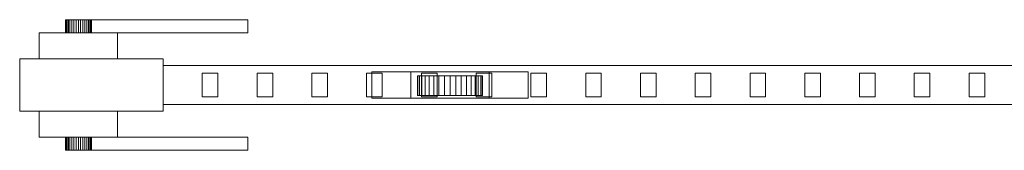
# Model space of a CAD drawing. Units: millimetres. Extents: x 0 to 3531, y 0 to 220.
# Drawn here: x 1031 to 1786, y 30 to 130 of the extents above; entities that cross this region are included whole.
import ezdxf

# ---------------------------------------------------------------- set-up
doc = ezdxf.new("R2010")
doc.units = ezdxf.units.MM
doc.header["$LTSCALE"] = 5.08
doc.layers.add('ｴｸｽﾗｲﾝ引戸2型015', color=7, linetype='Continuous')

# ---------------------------------------------------------------- blocks, each defined once
blk = doc.blocks.new('_____Y引戸2型015')
at = {"layer": 'ｴｸｽﾗｲﾝ引戸2型015', "color": 250, "linetype": 'Continuous', "lineweight": 15}
for points in [[(1066.151922, 130, 848.263518), (1066, 130, 850), (1066.151922, 130, 851.736482), (1066.603074, 130, 853.420201)], [(1066.151922, 130, 848.263518), (1066.151922, 120, 848.263518), (1066, 120, 850), (1066, 130, 850)], [(1066, 130, 850), (1066, 120, 850), (1066.151922, 120, 851.736482), (1066.151922, 130, 851.736482)], [(1066.151922, 130, 848.263518), (1066.603074, 130, 853.420201), (1067.339746, 130, 855), (1068.339556, 130, 856.427876)], [(1066.151922, 130, 848.263518), (1068.339556, 130, 856.427876), (1069.572124, 130, 857.660444), (1071, 130, 858.660254)], [(1066.151922, 130, 848.263518), (1071, 130, 858.660254), (1072.579799, 130, 859.396926), (1074.263518, 130, 859.848078)], [(1066.151922, 130, 848.263518), (1074.263518, 130, 859.848078), (1076, 130, 860), (1077.736482, 130, 859.848078)], [(1066.151922, 130, 848.263518), (1077.736482, 130, 859.848078), (1079.420201, 130, 859.396926), (1081, 130, 858.660254)], [(1066.151922, 130, 848.263518), (1081, 130, 858.660254), (1082.427876, 130, 857.660444), (1083.660444, 130, 856.427876)], [(1066.151922, 130, 848.263518), (1083.660444, 130, 856.427876), (1084.660254, 130, 855), (1085.396926, 130, 853.420201)], [(1066.151922, 130, 848.263518), (1085.396926, 130, 853.420201), (1085.848078, 130, 851.736482), (1086, 130, 850)], [(1066.151922, 130, 848.263518), (1086, 130, 850), (1085.848078, 130, 848.263518), (1085.396926, 130, 846.579799)], [(1066.151922, 130, 848.263518), (1085.396926, 130, 846.579799), (1084.660254, 130, 845), (1083.660444, 130, 843.572124)], [(1066.151922, 130, 848.263518), (1083.660444, 130, 843.572124), (1082.427876, 130, 842.339556), (1081, 130, 841.339746)], [(1066.151922, 130, 848.263518), (1081, 130, 841.339746), (1079.420201, 130, 840.603074), (1077.736482, 130, 840.151922)], [(1066.151922, 130, 848.263518), (1077.736482, 130, 840.151922), (1076, 130, 840), (1074.263518, 130, 840.151922)], [(1066.151922, 130, 848.263518), (1074.263518, 130, 840.151922), (1072.579799, 130, 840.603074), (1071, 130, 841.339746)], [(1066.151922, 130, 848.263518), (1071, 130, 841.339746), (1069.572124, 130, 842.339556), (1068.339556, 130, 843.572124)], [(1066.151922, 130, 848.263518), (1068.339556, 130, 843.572124), (1067.339746, 130, 845), (1066.603074, 130, 846.579799)], [(1066.151922, 130, 851.736482), (1066.151922, 120, 851.736482), (1066.603074, 120, 853.420201), (1066.603074, 130, 853.420201)], [(1066.603074, 130, 846.579799), (1066.603074, 120, 846.579799), (1066.151922, 120, 848.263518), (1066.151922, 130, 848.263518)], [(1066.603074, 130, 853.420201), (1066.603074, 120, 853.420201), (1067.339746, 120, 855), (1067.339746, 130, 855)], [(1067.339746, 130, 845), (1067.339746, 120, 845), (1066.603074, 120, 846.579799), (1066.603074, 130, 846.579799)], [(1067.339746, 130, 855), (1067.339746, 120, 855), (1068.339556, 120, 856.427876), (1068.339556, 130, 856.427876)], [(1068.339556, 130, 843.572124), (1068.339556, 120, 843.572124), (1067.339746, 120, 845), (1067.339746, 130, 845)], [(1068.339556, 130, 856.427876), (1068.339556, 120, 856.427876), (1069.572124, 120, 857.660444), (1069.572124, 130, 857.660444)], [(1069.572124, 130, 842.339556), (1069.572124, 120, 842.339556), (1068.339556, 120, 843.572124), (1068.339556, 130, 843.572124)], [(1069.572124, 130, 857.660444), (1069.572124, 120, 857.660444), (1071, 120, 858.660254), (1071, 130, 858.660254)], [(1071, 130, 841.339746), (1071, 120, 841.339746), (1069.572124, 120, 842.339556), (1069.572124, 130, 842.339556)], [(1071, 130, 858.660254), (1071, 120, 858.660254), (1072.579799, 120, 859.396926), (1072.579799, 130, 859.396926)], [(1072.579799, 130, 840.603074), (1072.579799, 120, 840.603074), (1071, 120, 841.339746), (1071, 130, 841.339746)], [(1072.579799, 130, 859.396926), (1072.579799, 120, 859.396926), (1074.263518, 120, 859.848078), (1074.263518, 130, 859.848078)], [(1074.263518, 130, 840.151922), (1074.263518, 120, 840.151922), (1072.579799, 120, 840.603074), (1072.579799, 130, 840.603074)], [(1074.263518, 130, 859.848078), (1074.263518, 120, 859.848078), (1076, 120, 860), (1076, 130, 860)], [(1076, 130, 840), (1076, 120, 840), (1074.263518, 120, 840.151922), (1074.263518, 130, 840.151922)], [(1076, 130, 860), (1076, 120, 860), (1077.736482, 120, 859.848078), (1077.736482, 130, 859.848078)], [(1077.736482, 130, 840.151922), (1077.736482, 120, 840.151922), (1076, 120, 840), (1076, 130, 840)], [(1077.736482, 130, 859.848078), (1077.736482, 120, 859.848078), (1079.420201, 120, 859.396926), (1079.420201, 130, 859.396926)], [(1079.420201, 130, 840.603074), (1079.420201, 120, 840.603074), (1077.736482, 120, 840.151922), (1077.736482, 130, 840.151922)], [(1079.420201, 130, 859.396926), (1079.420201, 120, 859.396926), (1081, 120, 858.660254), (1081, 130, 858.660254)], [(1081, 130, 841.339746), (1081, 120, 841.339746), (1079.420201, 120, 840.603074), (1079.420201, 130, 840.603074)], [(1081, 130, 858.660254), (1081, 120, 858.660254), (1082.427876, 120, 857.660444), (1082.427876, 130, 857.660444)], [(1082.427876, 130, 842.339556), (1082.427876, 120, 842.339556), (1081, 120, 841.339746), (1081, 130, 841.339746)], [(1082.427876, 130, 857.660444), (1082.427876, 120, 857.660444), (1083.660444, 120, 856.427876), (1083.660444, 130, 856.427876)], [(1083.660444, 130, 843.572124), (1083.660444, 120, 843.572124), (1082.427876, 120, 842.339556), (1082.427876, 130, 842.339556)], [(1083.660444, 130, 856.427876), (1083.660444, 120, 856.427876), (1084.660254, 120, 855), (1084.660254, 130, 855)], [(1084.660254, 130, 845), (1084.660254, 120, 845), (1083.660444, 120, 843.572124), (1083.660444, 130, 843.572124)], [(1084.660254, 130, 855), (1084.660254, 120, 855), (1085.396926, 120, 853.420201), (1085.396926, 130, 853.420201)], [(1085.396926, 130, 846.579799), (1085.396926, 120, 846.579799), (1084.660254, 120, 845), (1084.660254, 130, 845)], [(1085.396926, 130, 853.420201), (1085.396926, 120, 853.420201), (1085.848078, 120, 851.736482), (1085.848078, 130, 851.736482)], [(1085.848078, 130, 848.263518), (1085.848078, 120, 848.263518), (1085.396926, 120, 846.579799), (1085.396926, 130, 846.579799)], [(1085.848078, 130, 851.736482), (1085.848078, 120, 851.736482), (1086, 120, 850), (1086, 130, 850)], [(1086, 130, 850), (1086, 120, 850), (1085.848078, 120, 848.263518), (1085.848078, 130, 848.263518)], [(1086, 120, 840), (1086, 130, 840), (1206, 130, 840), (1206, 120, 840)], [(1206, 120, 862), (1206, 130, 862), (1086, 130, 862), (1086, 120, 862)], [(1086, 120, 840), (1086, 120, 862), (1086, 130, 862), (1086, 130, 840)], [(1086, 130, 840), (1086, 130, 862), (1206, 130, 862), (1206, 130, 840)], [(1206, 130, 840), (1206, 130, 862), (1206, 120, 862), (1206, 120, 840)], [(1046, 100, 825), (1046, 120, 825), (1106, 120, 825), (1106, 100, 825)], [(1106, 100, 885), (1106, 120, 885), (1046, 120, 885), (1046, 100, 885)], [(1046, 100, 825), (1046, 100, 885), (1046, 120, 885), (1046, 120, 825)], [(1046, 120, 825), (1046, 120, 885), (1106, 120, 885), (1106, 120, 825)], [(1066.151922, 120, 848.263518), (1066.603074, 120, 853.420201), (1066.151922, 120, 851.736482), (1066, 120, 850)], [(1066.151922, 120, 848.263518), (1066.603074, 120, 846.579799), (1067.339746, 120, 845), (1068.339556, 120, 843.572124)], [(1066.151922, 120, 848.263518), (1068.339556, 120, 843.572124), (1069.572124, 120, 842.339556), (1071, 120, 841.339746)], [(1066.151922, 120, 848.263518), (1071, 120, 841.339746), (1072.579799, 120, 840.603074), (1074.263518, 120, 840.151922)], [(1066.151922, 120, 848.263518), (1074.263518, 120, 840.151922), (1076, 120, 840), (1077.736482, 120, 840.151922)], [(1066.151922, 120, 848.263518), (1077.736482, 120, 840.151922), (1079.420201, 120, 840.603074), (1081, 120, 841.339746)], [(1066.151922, 120, 848.263518), (1081, 120, 841.339746), (1082.427876, 120, 842.339556), (1083.660444, 120, 843.572124)], [(1066.151922, 120, 848.263518), (1083.660444, 120, 843.572124), (1084.660254, 120, 845), (1085.396926, 120, 846.579799)], [(1066.151922, 120, 848.263518), (1085.396926, 120, 846.579799), (1085.848078, 120, 848.263518), (1086, 120, 850)], [(1066.151922, 120, 848.263518), (1086, 120, 850), (1085.848078, 120, 851.736482), (1085.396926, 120, 853.420201)], [(1066.151922, 120, 848.263518), (1085.396926, 120, 853.420201), (1084.660254, 120, 855), (1083.660444, 120, 856.427876)], [(1066.151922, 120, 848.263518), (1083.660444, 120, 856.427876), (1082.427876, 120, 857.660444), (1081, 120, 858.660254)], [(1066.151922, 120, 848.263518), (1081, 120, 858.660254), (1079.420201, 120, 859.396926), (1077.736482, 120, 859.848078)], [(1066.151922, 120, 848.263518), (1077.736482, 120, 859.848078), (1076, 120, 860), (1074.263518, 120, 859.848078)], [(1066.151922, 120, 848.263518), (1074.263518, 120, 859.848078), (1072.579799, 120, 859.396926), (1071, 120, 858.660254)], [(1066.151922, 120, 848.263518), (1071, 120, 858.660254), (1069.572124, 120, 857.660444), (1068.339556, 120, 856.427876)], [(1066.151922, 120, 848.263518), (1068.339556, 120, 856.427876), (1067.339746, 120, 855), (1066.603074, 120, 853.420201)], [(1206, 120, 840), (1206, 120, 862), (1086, 120, 862), (1086, 120, 840)], [(1106, 120, 825), (1106, 120, 885), (1106, 100, 885), (1106, 100, 825)], [(1141, 60, 75), (1031, 60, 75), (1031, 100, 75), (1141, 100, 75)], [(1031, 60, 1475), (1141, 60, 1475), (1141, 100, 1475), (1031, 100, 1475)], [(1141, 100, 75), (1031, 100, 75), (1031, 100, 1475), (1141, 100, 1475)], [(1031, 100, 75), (1031, 60, 75), (1031, 60, 1475), (1031, 100, 1475)], [(1106, 100, 825), (1106, 100, 885), (1046, 100, 885), (1046, 100, 825)], [(1141, 60, 75), (1141, 100, 75), (1141, 100, 1475), (1141, 60, 1475)], [(3421, 65, 75), (1141, 65, 75), (1141, 95, 75), (3421, 95, 75)], [(1141, 65, 155), (3421, 65, 155), (3421, 95, 155), (1141, 95, 155)], [(3421, 95, 75), (1141, 95, 75), (1141, 95, 155), (3421, 95, 155)], [(1141, 95, 75), (1141, 65, 75), (1141, 65, 155), (1141, 95, 155)], [(3421, 65, 1395), (1141, 65, 1395), (1141, 95, 1395), (3421, 95, 1395)], [(1141, 65, 1475), (3421, 65, 1475), (3421, 95, 1475), (1141, 95, 1475)], [(3421, 95, 1395), (1141, 95, 1395), (1141, 95, 1475), (3421, 95, 1475)], [(1141, 95, 1395), (1141, 65, 1395), (1141, 65, 1475), (1141, 95, 1475)], [(1183, 71, 155), (1171, 71, 155), (1171, 89, 155), (1183, 89, 155)], [(1171, 71, 1395), (1183, 71, 1395), (1183, 89, 1395), (1171, 89, 1395)], [(1183, 89, 155), (1171, 89, 155), (1171, 89, 1395), (1183, 89, 1395)], [(1171, 89, 155), (1171, 71, 155), (1171, 71, 1395), (1171, 89, 1395)], [(1183, 71, 155), (1183, 89, 155), (1183, 89, 1395), (1183, 71, 1395)], [(1225, 71, 155), (1213, 71, 155), (1213, 89, 155), (1225, 89, 155)], [(1213, 71, 1395), (1225, 71, 1395), (1225, 89, 1395), (1213, 89, 1395)], [(1225, 89, 155), (1213, 89, 155), (1213, 89, 1395), (1225, 89, 1395)], [(1213, 89, 155), (1213, 71, 155), (1213, 71, 1395), (1213, 89, 1395)], [(1225, 71, 155), (1225, 89, 155), (1225, 89, 1395), (1225, 71, 1395)], [(1267, 71, 155), (1255, 71, 155), (1255, 89, 155), (1267, 89, 155)], [(1255, 71, 1395), (1267, 71, 1395), (1267, 89, 1395), (1255, 89, 1395)], [(1267, 89, 155), (1255, 89, 155), (1255, 89, 1395), (1267, 89, 1395)], [(1255, 89, 155), (1255, 71, 155), (1255, 71, 1395), (1255, 89, 1395)], [(1267, 71, 155), (1267, 89, 155), (1267, 89, 1395), (1267, 71, 1395)], [(1309, 71, 155), (1297, 71, 155), (1297, 89, 155), (1309, 89, 155)], [(1297, 71, 1395), (1309, 71, 1395), (1309, 89, 1395), (1297, 89, 1395)], [(1309, 89, 155), (1297, 89, 155), (1297, 89, 1395), (1309, 89, 1395)], [(1297, 89, 155), (1297, 71, 155), (1297, 71, 1395), (1297, 89, 1395)], [(1421, 70, 45), (1301, 70, 45), (1301, 90, 45), (1421, 90, 45)], [(1301, 70, 75), (1421, 70, 75), (1421, 90, 75), (1301, 90, 75)], [(1421, 90, 45), (1301, 90, 45), (1301, 90, 75), (1421, 90, 75)], [(1301, 90, 45), (1301, 70, 45), (1301, 70, 75), (1301, 90, 75)], [(1309, 71, 155), (1309, 89, 155), (1309, 89, 1395), (1309, 71, 1395)], [(1391, 70, 25), (1331, 70, 25), (1331, 90, 25), (1391, 90, 25)], [(1331, 70, 45), (1391, 70, 45), (1391, 90, 45), (1331, 90, 45)], [(1391, 90, 25), (1331, 90, 25), (1331, 90, 45), (1391, 90, 45)], [(1331, 90, 25), (1331, 70, 25), (1331, 70, 45), (1331, 90, 45)], [(1385.620194, 87, 25.658796), (1337.507684, 87, 21.449496), (1336.379806, 87, 25.658796), (1336, 87, 30)], [(1385.620194, 87, 25.658796), (1336, 87, 30), (1336.379806, 87, 34.341204), (1337.507684, 87, 38.550504)], [(1336.379806, 87, 34.341204), (1336, 87, 30), (1336, 72, 30), (1336.379806, 72, 34.341204)], [(1336, 87, 30), (1336.379806, 87, 25.658796), (1336.379806, 72, 25.658796), (1336, 72, 30)], [(1337.507684, 87, 38.550504), (1336.379806, 87, 34.341204), (1336.379806, 72, 34.341204), (1337.507684, 72, 38.550504)], [(1336.379806, 87, 25.658796), (1337.507684, 87, 21.449496), (1337.507684, 72, 21.449496), (1336.379806, 72, 25.658796)], [(1385.620194, 87, 25.658796), (1341.848889, 87, 13.93031), (1339.349365, 87, 17.5), (1337.507684, 87, 21.449496)], [(1385.620194, 87, 25.658796), (1337.507684, 87, 38.550504), (1339.349365, 87, 42.5), (1341.848889, 87, 46.06969)], [(1339.349365, 87, 42.5), (1337.507684, 87, 38.550504), (1337.507684, 72, 38.550504), (1339.349365, 72, 42.5)], [(1337.507684, 87, 21.449496), (1339.349365, 87, 17.5), (1339.349365, 72, 17.5), (1337.507684, 72, 21.449496)], [(1351, 71, 155), (1339, 71, 155), (1339, 89, 155), (1351, 89, 155)], [(1339, 71, 1395), (1351, 71, 1395), (1351, 89, 1395), (1339, 89, 1395)], [(1351, 89, 155), (1339, 89, 155), (1339, 89, 1395), (1351, 89, 1395)], [(1339, 89, 155), (1339, 71, 155), (1339, 71, 1395), (1339, 89, 1395)], [(1341.848889, 87, 46.06969), (1339.349365, 87, 42.5), (1339.349365, 72, 42.5), (1341.848889, 72, 46.06969)], [(1339.349365, 87, 17.5), (1341.848889, 87, 13.93031), (1341.848889, 72, 13.93031), (1339.349365, 72, 17.5)], [(1385.620194, 87, 25.658796), (1348.5, 87, 8.349365), (1344.93031, 87, 10.848889), (1341.848889, 87, 13.93031)], [(1385.620194, 87, 25.658796), (1341.848889, 87, 46.06969), (1344.93031, 87, 49.151111), (1348.5, 87, 51.650635)], [(1344.93031, 87, 49.151111), (1341.848889, 87, 46.06969), (1341.848889, 72, 46.06969), (1344.93031, 72, 49.151111)], [(1341.848889, 87, 13.93031), (1344.93031, 87, 10.848889), (1344.93031, 72, 10.848889), (1341.848889, 72, 13.93031)], [(1348.5, 87, 51.650635), (1344.93031, 87, 49.151111), (1344.93031, 72, 49.151111), (1348.5, 72, 51.650635)], [(1344.93031, 87, 10.848889), (1348.5, 87, 8.349365), (1348.5, 72, 8.349365), (1344.93031, 72, 10.848889)], [(1385.620194, 87, 25.658796), (1356.658796, 87, 5.379806), (1352.449496, 87, 6.507684), (1348.5, 87, 8.349365)], [(1385.620194, 87, 25.658796), (1348.5, 87, 51.650635), (1352.449496, 87, 53.492316), (1356.658796, 87, 54.620194)], [(1352.449496, 87, 53.492316), (1348.5, 87, 51.650635), (1348.5, 72, 51.650635), (1352.449496, 72, 53.492316)], [(1348.5, 87, 8.349365), (1352.449496, 87, 6.507684), (1352.449496, 72, 6.507684), (1348.5, 72, 8.349365)], [(1351, 71, 155), (1351, 89, 155), (1351, 89, 1395), (1351, 71, 1395)], [(1356.658796, 87, 54.620194), (1352.449496, 87, 53.492316), (1352.449496, 72, 53.492316), (1356.658796, 72, 54.620194)], [(1352.449496, 87, 6.507684), (1356.658796, 87, 5.379806), (1356.658796, 72, 5.379806), (1352.449496, 72, 6.507684)], [(1385.620194, 87, 25.658796), (1365.341204, 87, 5.379806), (1361, 87, 5), (1356.658796, 87, 5.379806)], [(1385.620194, 87, 25.658796), (1356.658796, 87, 54.620194), (1361, 87, 55), (1365.341204, 87, 54.620194)], [(1361, 87, 55), (1356.658796, 87, 54.620194), (1356.658796, 72, 54.620194), (1361, 72, 55)], [(1356.658796, 87, 5.379806), (1361, 87, 5), (1361, 72, 5), (1356.658796, 72, 5.379806)], [(1365.341204, 87, 54.620194), (1361, 87, 55), (1361, 72, 55), (1365.341204, 72, 54.620194)], [(1361, 87, 5), (1365.341204, 87, 5.379806), (1365.341204, 72, 5.379806), (1361, 72, 5)], [(1385.620194, 87, 25.658796), (1373.5, 87, 8.349365), (1369.550504, 87, 6.507684), (1365.341204, 87, 5.379806)], [(1385.620194, 87, 25.658796), (1365.341204, 87, 54.620194), (1369.550504, 87, 53.492316), (1373.5, 87, 51.650635)], [(1369.550504, 87, 53.492316), (1365.341204, 87, 54.620194), (1365.341204, 72, 54.620194), (1369.550504, 72, 53.492316)], [(1365.341204, 87, 5.379806), (1369.550504, 87, 6.507684), (1369.550504, 72, 6.507684), (1365.341204, 72, 5.379806)], [(1373.5, 87, 51.650635), (1369.550504, 87, 53.492316), (1369.550504, 72, 53.492316), (1373.5, 72, 51.650635)], [(1369.550504, 87, 6.507684), (1373.5, 87, 8.349365), (1373.5, 72, 8.349365), (1369.550504, 72, 6.507684)], [(1385.620194, 87, 25.658796), (1380.151111, 87, 13.93031), (1377.06969, 87, 10.848889), (1373.5, 87, 8.349365)], [(1385.620194, 87, 25.658796), (1373.5, 87, 51.650635), (1377.06969, 87, 49.151111), (1380.151111, 87, 46.06969)], [(1377.06969, 87, 49.151111), (1373.5, 87, 51.650635), (1373.5, 72, 51.650635), (1377.06969, 72, 49.151111)], [(1373.5, 87, 8.349365), (1377.06969, 87, 10.848889), (1377.06969, 72, 10.848889), (1373.5, 72, 8.349365)], [(1380.151111, 87, 46.06969), (1377.06969, 87, 49.151111), (1377.06969, 72, 49.151111), (1380.151111, 72, 46.06969)], [(1377.06969, 87, 10.848889), (1380.151111, 87, 13.93031), (1380.151111, 72, 13.93031), (1377.06969, 72, 10.848889)], [(1385.620194, 87, 25.658796), (1384.492316, 87, 21.449496), (1382.650635, 87, 17.5), (1380.151111, 87, 13.93031)], [(1385.620194, 87, 25.658796), (1380.151111, 87, 46.06969), (1382.650635, 87, 42.5), (1384.492316, 87, 38.550504)], [(1382.650635, 87, 42.5), (1380.151111, 87, 46.06969), (1380.151111, 72, 46.06969), (1382.650635, 72, 42.5)], [(1380.151111, 87, 13.93031), (1382.650635, 87, 17.5), (1382.650635, 72, 17.5), (1380.151111, 72, 13.93031)], [(1393, 71, 155), (1381, 71, 155), (1381, 89, 155), (1393, 89, 155)], [(1381, 71, 1395), (1393, 71, 1395), (1393, 89, 1395), (1381, 89, 1395)], [(1393, 89, 155), (1381, 89, 155), (1381, 89, 1395), (1393, 89, 1395)], [(1381, 89, 155), (1381, 71, 155), (1381, 71, 1395), (1381, 89, 1395)], [(1384.492316, 87, 38.550504), (1382.650635, 87, 42.5), (1382.650635, 72, 42.5), (1384.492316, 72, 38.550504)], [(1382.650635, 87, 17.5), (1384.492316, 87, 21.449496), (1384.492316, 72, 21.449496), (1382.650635, 72, 17.5)], [(1385.620194, 87, 25.658796), (1384.492316, 87, 38.550504), (1385.620194, 87, 34.341204), (1386, 87, 30)], [(1385.620194, 87, 34.341204), (1384.492316, 87, 38.550504), (1384.492316, 72, 38.550504), (1385.620194, 72, 34.341204)], [(1384.492316, 87, 21.449496), (1385.620194, 87, 25.658796), (1385.620194, 72, 25.658796), (1384.492316, 72, 21.449496)], [(1385.620194, 87, 25.658796), (1386, 87, 30), (1386, 72, 30), (1385.620194, 72, 25.658796)], [(1386, 87, 30), (1385.620194, 87, 34.341204), (1385.620194, 72, 34.341204), (1386, 72, 30)], [(1391, 70, 25), (1391, 90, 25), (1391, 90, 45), (1391, 70, 45)], [(1393, 71, 155), (1393, 89, 155), (1393, 89, 1395), (1393, 71, 1395)], [(1421, 70, 45), (1421, 90, 45), (1421, 90, 75), (1421, 70, 75)], [(1435, 71, 155), (1423, 71, 155), (1423, 89, 155), (1435, 89, 155)], [(1423, 71, 1395), (1435, 71, 1395), (1435, 89, 1395), (1423, 89, 1395)], [(1435, 89, 155), (1423, 89, 155), (1423, 89, 1395), (1435, 89, 1395)], [(1423, 89, 155), (1423, 71, 155), (1423, 71, 1395), (1423, 89, 1395)], [(1435, 71, 155), (1435, 89, 155), (1435, 89, 1395), (1435, 71, 1395)], [(1477, 71, 155), (1465, 71, 155), (1465, 89, 155), (1477, 89, 155)], [(1465, 71, 1395), (1477, 71, 1395), (1477, 89, 1395), (1465, 89, 1395)], [(1477, 89, 155), (1465, 89, 155), (1465, 89, 1395), (1477, 89, 1395)], [(1465, 89, 155), (1465, 71, 155), (1465, 71, 1395), (1465, 89, 1395)], [(1477, 71, 155), (1477, 89, 155), (1477, 89, 1395), (1477, 71, 1395)], [(1519, 71, 155), (1507, 71, 155), (1507, 89, 155), (1519, 89, 155)], [(1507, 71, 1395), (1519, 71, 1395), (1519, 89, 1395), (1507, 89, 1395)], [(1519, 89, 155), (1507, 89, 155), (1507, 89, 1395), (1519, 89, 1395)], [(1507, 89, 155), (1507, 71, 155), (1507, 71, 1395), (1507, 89, 1395)], [(1519, 71, 155), (1519, 89, 155), (1519, 89, 1395), (1519, 71, 1395)], [(1561, 71, 155), (1549, 71, 155), (1549, 89, 155), (1561, 89, 155)], [(1549, 71, 1395), (1561, 71, 1395), (1561, 89, 1395), (1549, 89, 1395)], [(1561, 89, 155), (1549, 89, 155), (1549, 89, 1395), (1561, 89, 1395)], [(1549, 89, 155), (1549, 71, 155), (1549, 71, 1395), (1549, 89, 1395)], [(1561, 71, 155), (1561, 89, 155), (1561, 89, 1395), (1561, 71, 1395)], [(1603, 71, 155), (1591, 71, 155), (1591, 89, 155), (1603, 89, 155)], [(1591, 71, 1395), (1603, 71, 1395), (1603, 89, 1395), (1591, 89, 1395)], [(1603, 89, 155), (1591, 89, 155), (1591, 89, 1395), (1603, 89, 1395)], [(1591, 89, 155), (1591, 71, 155), (1591, 71, 1395), (1591, 89, 1395)], [(1603, 71, 155), (1603, 89, 155), (1603, 89, 1395), (1603, 71, 1395)], [(1645, 71, 155), (1633, 71, 155), (1633, 89, 155), (1645, 89, 155)], [(1633, 71, 1395), (1645, 71, 1395), (1645, 89, 1395), (1633, 89, 1395)], [(1645, 89, 155), (1633, 89, 155), (1633, 89, 1395), (1645, 89, 1395)], [(1633, 89, 155), (1633, 71, 155), (1633, 71, 1395), (1633, 89, 1395)], [(1645, 71, 155), (1645, 89, 155), (1645, 89, 1395), (1645, 71, 1395)], [(1687, 71, 155), (1675, 71, 155), (1675, 89, 155), (1687, 89, 155)], [(1675, 71, 1395), (1687, 71, 1395), (1687, 89, 1395), (1675, 89, 1395)], [(1687, 89, 155), (1675, 89, 155), (1675, 89, 1395), (1687, 89, 1395)], [(1675, 89, 155), (1675, 71, 155), (1675, 71, 1395), (1675, 89, 1395)], [(1687, 71, 155), (1687, 89, 155), (1687, 89, 1395), (1687, 71, 1395)], [(1729, 71, 155), (1717, 71, 155), (1717, 89, 155), (1729, 89, 155)], [(1717, 71, 1395), (1729, 71, 1395), (1729, 89, 1395), (1717, 89, 1395)], [(1729, 89, 155), (1717, 89, 155), (1717, 89, 1395), (1729, 89, 1395)], [(1717, 89, 155), (1717, 71, 155), (1717, 71, 1395), (1717, 89, 1395)], [(1729, 71, 155), (1729, 89, 155), (1729, 89, 1395), (1729, 71, 1395)], [(1771, 71, 155), (1759, 71, 155), (1759, 89, 155), (1771, 89, 155)], [(1759, 71, 1395), (1771, 71, 1395), (1771, 89, 1395), (1759, 89, 1395)], [(1771, 89, 155), (1759, 89, 155), (1759, 89, 1395), (1771, 89, 1395)], [(1759, 89, 155), (1759, 71, 155), (1759, 71, 1395), (1759, 89, 1395)], [(1771, 71, 155), (1771, 89, 155), (1771, 89, 1395), (1771, 71, 1395)], [(1171, 71, 155), (1183, 71, 155), (1183, 71, 1395), (1171, 71, 1395)], [(1213, 71, 155), (1225, 71, 155), (1225, 71, 1395), (1213, 71, 1395)], [(1255, 71, 155), (1267, 71, 155), (1267, 71, 1395), (1255, 71, 1395)], [(1297, 71, 155), (1309, 71, 155), (1309, 71, 1395), (1297, 71, 1395)], [(1301, 70, 45), (1421, 70, 45), (1421, 70, 75), (1301, 70, 75)], [(1331, 70, 25), (1391, 70, 25), (1391, 70, 45), (1331, 70, 45)], [(1385.620194, 72, 25.658796), (1337.507684, 72, 38.550504), (1336.379806, 72, 34.341204), (1336, 72, 30)], [(1385.620194, 72, 25.658796), (1336, 72, 30), (1336.379806, 72, 25.658796), (1337.507684, 72, 21.449496)], [(1385.620194, 72, 25.658796), (1341.848889, 72, 46.06969), (1339.349365, 72, 42.5), (1337.507684, 72, 38.550504)], [(1385.620194, 72, 25.658796), (1337.507684, 72, 21.449496), (1339.349365, 72, 17.5), (1341.848889, 72, 13.93031)], [(1339, 71, 155), (1351, 71, 155), (1351, 71, 1395), (1339, 71, 1395)], [(1385.620194, 72, 25.658796), (1348.5, 72, 51.650635), (1344.93031, 72, 49.151111), (1341.848889, 72, 46.06969)], [(1385.620194, 72, 25.658796), (1341.848889, 72, 13.93031), (1344.93031, 72, 10.848889), (1348.5, 72, 8.349365)], [(1385.620194, 72, 25.658796), (1356.658796, 72, 54.620194), (1352.449496, 72, 53.492316), (1348.5, 72, 51.650635)], [(1385.620194, 72, 25.658796), (1348.5, 72, 8.349365), (1352.449496, 72, 6.507684), (1356.658796, 72, 5.379806)], [(1385.620194, 72, 25.658796), (1365.341204, 72, 54.620194), (1361, 72, 55), (1356.658796, 72, 54.620194)], [(1385.620194, 72, 25.658796), (1356.658796, 72, 5.379806), (1361, 72, 5), (1365.341204, 72, 5.379806)], [(1385.620194, 72, 25.658796), (1373.5, 72, 51.650635), (1369.550504, 72, 53.492316), (1365.341204, 72, 54.620194)], [(1385.620194, 72, 25.658796), (1365.341204, 72, 5.379806), (1369.550504, 72, 6.507684), (1373.5, 72, 8.349365)], [(1385.620194, 72, 25.658796), (1380.151111, 72, 46.06969), (1377.06969, 72, 49.151111), (1373.5, 72, 51.650635)], [(1385.620194, 72, 25.658796), (1373.5, 72, 8.349365), (1377.06969, 72, 10.848889), (1380.151111, 72, 13.93031)], [(1385.620194, 72, 25.658796), (1384.492316, 72, 38.550504), (1382.650635, 72, 42.5), (1380.151111, 72, 46.06969)], [(1385.620194, 72, 25.658796), (1380.151111, 72, 13.93031), (1382.650635, 72, 17.5), (1384.492316, 72, 21.449496)], [(1381, 71, 155), (1393, 71, 155), (1393, 71, 1395), (1381, 71, 1395)], [(1385.620194, 72, 25.658796), (1386, 72, 30), (1385.620194, 72, 34.341204), (1384.492316, 72, 38.550504)], [(1423, 71, 155), (1435, 71, 155), (1435, 71, 1395), (1423, 71, 1395)], [(1465, 71, 155), (1477, 71, 155), (1477, 71, 1395), (1465, 71, 1395)], [(1507, 71, 155), (1519, 71, 155), (1519, 71, 1395), (1507, 71, 1395)], [(1549, 71, 155), (1561, 71, 155), (1561, 71, 1395), (1549, 71, 1395)], [(1591, 71, 155), (1603, 71, 155), (1603, 71, 1395), (1591, 71, 1395)], [(1633, 71, 155), (1645, 71, 155), (1645, 71, 1395), (1633, 71, 1395)], [(1675, 71, 155), (1687, 71, 155), (1687, 71, 1395), (1675, 71, 1395)], [(1717, 71, 155), (1729, 71, 155), (1729, 71, 1395), (1717, 71, 1395)], [(1759, 71, 155), (1771, 71, 155), (1771, 71, 1395), (1759, 71, 1395)], [(1141, 65, 75), (3421, 65, 75), (3421, 65, 155), (1141, 65, 155)], [(1141, 65, 1395), (3421, 65, 1395), (3421, 65, 1475), (1141, 65, 1475)], [(1031, 60, 75), (1141, 60, 75), (1141, 60, 1475), (1031, 60, 1475)], [(1046, 60, 825), (1106, 60, 825), (1106, 40, 825), (1046, 40, 825)], [(1106, 60, 885), (1046, 60, 885), (1046, 40, 885), (1106, 40, 885)], [(1106, 60, 825), (1046, 60, 825), (1046, 60, 885), (1106, 60, 885)], [(1046, 60, 825), (1046, 40, 825), (1046, 40, 885), (1046, 60, 885)], [(1106, 40, 825), (1106, 60, 825), (1106, 60, 885), (1106, 40, 885)], [(1046, 40, 825), (1106, 40, 825), (1106, 40, 885), (1046, 40, 885)], [(1066.151922, 40, 848.263518), (1066, 40, 850), (1066.151922, 40, 851.736482), (1066.603074, 40, 853.420201)], [(1066.151922, 30, 848.263518), (1066, 30, 850), (1066, 40, 850), (1066.151922, 40, 848.263518)], [(1066, 30, 850), (1066.151922, 30, 851.736482), (1066.151922, 40, 851.736482), (1066, 40, 850)], [(1066.151922, 40, 848.263518), (1066.603074, 40, 853.420201), (1067.339746, 40, 855), (1068.339556, 40, 856.427876)], [(1066.151922, 40, 848.263518), (1068.339556, 40, 856.427876), (1069.572124, 40, 857.660444), (1071, 40, 858.660254)], [(1066.151922, 40, 848.263518), (1071, 40, 858.660254), (1072.579799, 40, 859.396926), (1074.263518, 40, 859.848078)], [(1066.151922, 40, 848.263518), (1074.263518, 40, 859.848078), (1076, 40, 860), (1077.736482, 40, 859.848078)], [(1066.151922, 40, 848.263518), (1077.736482, 40, 859.848078), (1079.420201, 40, 859.396926), (1081, 40, 858.660254)], [(1066.151922, 40, 848.263518), (1081, 40, 858.660254), (1082.427876, 40, 857.660444), (1083.660444, 40, 856.427876)], [(1066.151922, 40, 848.263518), (1083.660444, 40, 856.427876), (1084.660254, 40, 855), (1085.396926, 40, 853.420201)], [(1066.151922, 40, 848.263518), (1085.396926, 40, 853.420201), (1085.848078, 40, 851.736482), (1086, 40, 850)], [(1066.151922, 40, 848.263518), (1086, 40, 850), (1085.848078, 40, 848.263518), (1085.396926, 40, 846.579799)], [(1066.151922, 40, 848.263518), (1085.396926, 40, 846.579799), (1084.660254, 40, 845), (1083.660444, 40, 843.572124)], [(1066.151922, 40, 848.263518), (1083.660444, 40, 843.572124), (1082.427876, 40, 842.339556), (1081, 40, 841.339746)], [(1066.151922, 40, 848.263518), (1081, 40, 841.339746), (1079.420201, 40, 840.603074), (1077.736482, 40, 840.151922)], [(1066.151922, 40, 848.263518), (1077.736482, 40, 840.151922), (1076, 40, 840), (1074.263518, 40, 840.151922)], [(1066.151922, 40, 848.263518), (1074.263518, 40, 840.151922), (1072.579799, 40, 840.603074), (1071, 40, 841.339746)], [(1066.151922, 40, 848.263518), (1071, 40, 841.339746), (1069.572124, 40, 842.339556), (1068.339556, 40, 843.572124)], [(1066.151922, 40, 848.263518), (1068.339556, 40, 843.572124), (1067.339746, 40, 845), (1066.603074, 40, 846.579799)], [(1066.151922, 30, 851.736482), (1066.603074, 30, 853.420201), (1066.603074, 40, 853.420201), (1066.151922, 40, 851.736482)], [(1066.603074, 30, 846.579799), (1066.151922, 30, 848.263518), (1066.151922, 40, 848.263518), (1066.603074, 40, 846.579799)], [(1066.603074, 30, 853.420201), (1067.339746, 30, 855), (1067.339746, 40, 855), (1066.603074, 40, 853.420201)], [(1067.339746, 30, 845), (1066.603074, 30, 846.579799), (1066.603074, 40, 846.579799), (1067.339746, 40, 845)], [(1067.339746, 30, 855), (1068.339556, 30, 856.427876), (1068.339556, 40, 856.427876), (1067.339746, 40, 855)], [(1068.339556, 30, 843.572124), (1067.339746, 30, 845), (1067.339746, 40, 845), (1068.339556, 40, 843.572124)], [(1068.339556, 30, 856.427876), (1069.572124, 30, 857.660444), (1069.572124, 40, 857.660444), (1068.339556, 40, 856.427876)], [(1069.572124, 30, 842.339556), (1068.339556, 30, 843.572124), (1068.339556, 40, 843.572124), (1069.572124, 40, 842.339556)], [(1069.572124, 30, 857.660444), (1071, 30, 858.660254), (1071, 40, 858.660254), (1069.572124, 40, 857.660444)], [(1071, 30, 841.339746), (1069.572124, 30, 842.339556), (1069.572124, 40, 842.339556), (1071, 40, 841.339746)], [(1071, 30, 858.660254), (1072.579799, 30, 859.396926), (1072.579799, 40, 859.396926), (1071, 40, 858.660254)], [(1072.579799, 30, 840.603074), (1071, 30, 841.339746), (1071, 40, 841.339746), (1072.579799, 40, 840.603074)], [(1072.579799, 30, 859.396926), (1074.263518, 30, 859.848078), (1074.263518, 40, 859.848078), (1072.579799, 40, 859.396926)], [(1074.263518, 30, 840.151922), (1072.579799, 30, 840.603074), (1072.579799, 40, 840.603074), (1074.263518, 40, 840.151922)], [(1074.263518, 30, 859.848078), (1076, 30, 860), (1076, 40, 860), (1074.263518, 40, 859.848078)], [(1076, 30, 840), (1074.263518, 30, 840.151922), (1074.263518, 40, 840.151922), (1076, 40, 840)], [(1076, 30, 860), (1077.736482, 30, 859.848078), (1077.736482, 40, 859.848078), (1076, 40, 860)], [(1077.736482, 30, 840.151922), (1076, 30, 840), (1076, 40, 840), (1077.736482, 40, 840.151922)], [(1077.736482, 30, 859.848078), (1079.420201, 30, 859.396926), (1079.420201, 40, 859.396926), (1077.736482, 40, 859.848078)], [(1079.420201, 30, 840.603074), (1077.736482, 30, 840.151922), (1077.736482, 40, 840.151922), (1079.420201, 40, 840.603074)], [(1079.420201, 30, 859.396926), (1081, 30, 858.660254), (1081, 40, 858.660254), (1079.420201, 40, 859.396926)], [(1081, 30, 841.339746), (1079.420201, 30, 840.603074), (1079.420201, 40, 840.603074), (1081, 40, 841.339746)], [(1081, 30, 858.660254), (1082.427876, 30, 857.660444), (1082.427876, 40, 857.660444), (1081, 40, 858.660254)], [(1082.427876, 30, 842.339556), (1081, 30, 841.339746), (1081, 40, 841.339746), (1082.427876, 40, 842.339556)], [(1082.427876, 30, 857.660444), (1083.660444, 30, 856.427876), (1083.660444, 40, 856.427876), (1082.427876, 40, 857.660444)], [(1083.660444, 30, 843.572124), (1082.427876, 30, 842.339556), (1082.427876, 40, 842.339556), (1083.660444, 40, 843.572124)], [(1083.660444, 30, 856.427876), (1084.660254, 30, 855), (1084.660254, 40, 855), (1083.660444, 40, 856.427876)], [(1084.660254, 30, 845), (1083.660444, 30, 843.572124), (1083.660444, 40, 843.572124), (1084.660254, 40, 845)], [(1084.660254, 30, 855), (1085.396926, 30, 853.420201), (1085.396926, 40, 853.420201), (1084.660254, 40, 855)], [(1085.396926, 30, 846.579799), (1084.660254, 30, 845), (1084.660254, 40, 845), (1085.396926, 40, 846.579799)], [(1085.396926, 30, 853.420201), (1085.848078, 30, 851.736482), (1085.848078, 40, 851.736482), (1085.396926, 40, 853.420201)], [(1085.848078, 30, 848.263518), (1085.396926, 30, 846.579799), (1085.396926, 40, 846.579799), (1085.848078, 40, 848.263518)], [(1085.848078, 30, 851.736482), (1086, 30, 850), (1086, 40, 850), (1085.848078, 40, 851.736482)], [(1086, 30, 850), (1085.848078, 30, 848.263518), (1085.848078, 40, 848.263518), (1086, 40, 850)], [(1086, 40, 840), (1206, 40, 840), (1206, 30, 840), (1086, 30, 840)], [(1206, 40, 862), (1086, 40, 862), (1086, 30, 862), (1206, 30, 862)], [(1206, 40, 840), (1086, 40, 840), (1086, 40, 862), (1206, 40, 862)], [(1086, 40, 840), (1086, 30, 840), (1086, 30, 862), (1086, 40, 862)], [(1206, 30, 840), (1206, 40, 840), (1206, 40, 862), (1206, 30, 862)], [(1066.151922, 30, 848.263518), (1066.603074, 30, 853.420201), (1066.151922, 30, 851.736482), (1066, 30, 850)], [(1066.151922, 30, 848.263518), (1066.603074, 30, 846.579799), (1067.339746, 30, 845), (1068.339556, 30, 843.572124)], [(1066.151922, 30, 848.263518), (1068.339556, 30, 843.572124), (1069.572124, 30, 842.339556), (1071, 30, 841.339746)], [(1066.151922, 30, 848.263518), (1071, 30, 841.339746), (1072.579799, 30, 840.603074), (1074.263518, 30, 840.151922)], [(1066.151922, 30, 848.263518), (1074.263518, 30, 840.151922), (1076, 30, 840), (1077.736482, 30, 840.151922)], [(1066.151922, 30, 848.263518), (1077.736482, 30, 840.151922), (1079.420201, 30, 840.603074), (1081, 30, 841.339746)], [(1066.151922, 30, 848.263518), (1081, 30, 841.339746), (1082.427876, 30, 842.339556), (1083.660444, 30, 843.572124)], [(1066.151922, 30, 848.263518), (1083.660444, 30, 843.572124), (1084.660254, 30, 845), (1085.396926, 30, 846.579799)], [(1066.151922, 30, 848.263518), (1085.396926, 30, 846.579799), (1085.848078, 30, 848.263518), (1086, 30, 850)], [(1066.151922, 30, 848.263518), (1086, 30, 850), (1085.848078, 30, 851.736482), (1085.396926, 30, 853.420201)], [(1066.151922, 30, 848.263518), (1085.396926, 30, 853.420201), (1084.660254, 30, 855), (1083.660444, 30, 856.427876)], [(1066.151922, 30, 848.263518), (1083.660444, 30, 856.427876), (1082.427876, 30, 857.660444), (1081, 30, 858.660254)], [(1066.151922, 30, 848.263518), (1081, 30, 858.660254), (1079.420201, 30, 859.396926), (1077.736482, 30, 859.848078)], [(1066.151922, 30, 848.263518), (1077.736482, 30, 859.848078), (1076, 30, 860), (1074.263518, 30, 859.848078)], [(1066.151922, 30, 848.263518), (1074.263518, 30, 859.848078), (1072.579799, 30, 859.396926), (1071, 30, 858.660254)], [(1066.151922, 30, 848.263518), (1071, 30, 858.660254), (1069.572124, 30, 857.660444), (1068.339556, 30, 856.427876)], [(1066.151922, 30, 848.263518), (1068.339556, 30, 856.427876), (1067.339746, 30, 855), (1066.603074, 30, 853.420201)], [(1086, 30, 840), (1206, 30, 840), (1206, 30, 862), (1086, 30, 862)]]:
    blk.add_3dface(points, dxfattribs=at)

msp = doc.modelspace()

# ---------------------------------------------------------------- block references
at = {"layer": 'ｴｸｽﾗｲﾝ引戸2型015', "color": 7}
msp.add_blockref('_____Y引戸2型015', (0, 0), dxfattribs=at)

doc.saveas('drawing.dxf')
